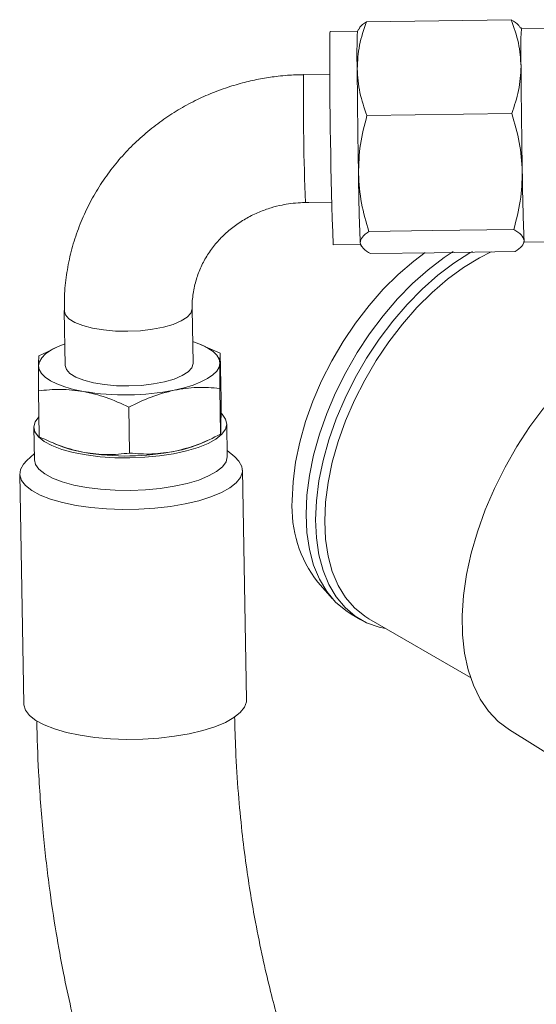
# Model space of a CAD drawing. Units: millimetres. Extents: x 7 to 835, y 10 to 581.
# Drawn here: x 625 to 644, y 498 to 535 of the extents above; entities that cross this region are included whole.
import ezdxf

# ---------------------------------------------------------------- set-up
doc = ezdxf.new("R2010")
doc.units = ezdxf.units.MM

msp = doc.modelspace()

# ---------------------------------------------------------------- linework, layer by layer
at = {"color": 7, "linetype": 'Continuous', "lineweight": 15}
for p, q in [((643.3618624, 534.69101208), (637.97559526, 534.61653836)), ((637.64095192, 534.26428861), (636.62544204, 534.25024893)), ((637.69034012, 534.35264132), (637.64062791, 534.26369616)), ((643.73675335, 534.34857468), (643.69927427, 534.41147665)), ((644.75226586, 534.36261808), (643.73641091, 534.3485708)), ((636.61580095, 532.66247015), (635.63867105, 532.64895671)), ((643.38060194, 531.19938607), (637.9943348, 531.12491235)), ((635.70450969, 527.88691315), (636.6816396, 527.9004205)), ((636.73518453, 526.31351321), (637.75069441, 526.32755289)), ((637.75034933, 526.32813453), (637.78816559, 526.26464856)), ((643.797105, 526.32348693), (643.84649057, 526.41183592)), ((643.8461455, 526.41182747), (644.86200308, 526.42587932)), ((631.53039382, 521.9048981), (631.49505369, 523.93810229)), ((626.73327377, 523.85535472), (626.76860336, 521.82215053)), ((626.48507361, 522.51749247), (626.26400549, 522.41838204)), ((631.98888568, 522.52851123), (631.78959167, 522.60966775)), ((632.53658134, 522.28095124), (631.98432855, 522.51771019)), ((626.26954253, 522.40617574), (625.79069111, 522.18768342)), ((632.56621057, 520.57604223), (632.53658134, 522.28095124)), ((625.8019048, 519.17368384), (625.77227557, 520.87859589)), ((632.5181658, 520.97186371), (632.54779503, 519.26695166)), ((629.16564742, 518.56577399), (629.13601818, 520.27068603)), ((625.60178103, 519.52877976), (625.62282285, 518.31782377)), ((632.79724116, 518.44249795), (632.77619144, 519.65344634)), ((626.34960047, 518.92612385), (626.54889184, 518.84496885)), ((631.85341253, 518.93714261), (632.07448066, 519.03625304)), ((625.61896114, 518.54005965), (625.34023613, 518.28607385)), ((633.08075774, 518.42058636), (632.79337945, 518.66473078)), ((625.07636788, 517.78491507), (625.2249724, 509.23348079)), ((633.5104712, 509.37745751), (633.36187722, 517.92889788)), ((636.16495348, 513.76129981), (636.7151279, 513.13989107)), ((637.41030856, 512.56887334), (637.76386266, 512.3647709)), ((638.06568942, 512.39260205), (641.84881688, 510.20864905)), ((643.29892662, 508.26196278), (645.69662132, 506.7733211))]:
    msp.add_line(p, q, dxfattribs=at)
at = {"color": 7, "linetype": 'Continuous', "lineweight": 15, "flags": 128}
for points in [[(643.45558909, 526.88367574), (640.43928666, 526.84197191), (638.06932458, 526.80920049)], [(637.75034933, 526.32813453), (637.74898483, 526.33249716), (637.74302632, 526.3922541)], [(643.8461455, 526.41182747), (643.84412245, 526.41670319), (643.8381692, 526.47623199)], [(635.21219236, 516.80072821), (635.24361283, 517.49972146), (635.33752655, 518.22707411), (635.49287983, 518.97455196), (635.70789198, 519.73367756), (635.98013955, 520.49585484), (636.30653528, 521.25244829), (636.68338079, 521.99488327), (637.10640871, 522.71474946), (637.57081429, 523.40388602), (638.07135027, 524.05449111), (638.60233734, 524.65918571), (639.15776958, 525.21112623), (639.73134077, 525.70405616), (640.15705028, 526.02288439)], [(635.72982941, 516.28314395), (635.76124989, 516.99369928), (635.85518468, 517.73275697), (636.01059064, 518.4922106), (636.22577138, 519.26374693), (636.49835612, 520.03890072), (636.82538406, 520.80919461), (637.20325163, 521.56617867), (637.62782844, 522.30156728), (638.09445728, 523.00729389), (638.59802782, 523.67563269), (639.13302938, 524.29926548), (639.69358246, 524.87134866), (640.27356525, 525.38561658), (640.86661355, 525.83644243), (641.20182851, 526.05920835)], [(636.08338352, 516.07904151), (636.114804, 516.78959684), (636.20873878, 517.52865453), (636.36414475, 518.28810815), (636.57932549, 519.05964449), (636.85191023, 519.83479828), (637.17893816, 520.60509217), (637.55680573, 521.36207622), (637.98138255, 522.09746484), (638.44801138, 522.80319145), (638.95158193, 523.47153025), (639.48658349, 524.09516304), (640.04713657, 524.66724622), (640.62711935, 525.18151414), (641.22016766, 525.63233998), (641.81978561, 526.01478135), (641.91776649, 526.0703772)], [(636.42145656, 516.02674689), (636.45325636, 516.73402611), (636.54828697, 517.46999926), (636.70547364, 518.22633178), (636.92303567, 518.99445189), (637.19850747, 519.76566013), (637.52877018, 520.53121755), (637.91008325, 521.28245219), (638.33811611, 522.01084422), (638.8080324, 522.70814764), (639.31450054, 523.36646326), (639.85177803, 523.97832387), (640.41378518, 524.53680375), (640.99415255, 525.03557341), (641.58630524, 525.46898169), (642.18353135, 525.83211969), (642.61974596, 526.05085785)], [(643.51184986, 526.05958989), (640.49554743, 526.01788607), (638.12558536, 525.98511465)], [(625.77655348, 521.8168904), (625.80748663, 521.96526407), (625.89560515, 522.11189696), (626.0394102, 522.25429086), (626.23641511, 522.3899886), (626.48326393, 522.51667594), (626.75466066, 522.62479027)], [(631.51644058, 522.70753783), (631.5458143, 522.69815484), (631.83514714, 522.59067666), (632.07853729, 522.47076809), (632.2717964, 522.34045748), (632.41164491, 522.20199669), (632.49566729, 522.05773493), (632.5224437, 521.91015822)], [(627.44921701, 520.85839171), (627.08352988, 520.93570558), (626.75319342, 521.02889987), (626.46385267, 521.13637044), (626.22046252, 521.25627901), (626.02720078, 521.38659115), (625.88735227, 521.52505193), (625.80332989, 521.66930761), (625.77655348, 521.8168904)], [(626.76860336, 521.82215053), (626.81214896, 521.67511215), (626.94552529, 521.52686682), (627.16359045, 521.39154923), (627.45798883, 521.27437778), (627.81738027, 521.17983643), (628.22797224, 521.11158044), (628.67396755, 521.0722144), (629.13824143, 521.06326029), (629.60295258, 521.08506015), (630.05023074, 521.1367746), (630.46289844, 521.21641625), (630.82509002, 521.32093033), (631.12289175, 521.44629349), (631.34486339, 521.58769326), (631.48246495, 521.7396892), (631.53039909, 521.89644098), (631.53039382, 521.9048981)], [(632.5224437, 521.91015822), (632.49151055, 521.76178455), (632.40339466, 521.61515014), (632.25958962, 521.47275624), (632.06258471, 521.3370585), (631.81573589, 521.21037116), (631.52325256, 521.09485032), (631.19016338, 520.99248332), (630.82215818, 520.90502182)], [(625.78887879, 519.92299118), (625.78256994, 519.91653352), (625.64857457, 519.73074106), (625.60175732, 519.54151409), (625.64327197, 519.35350842), (625.77208328, 519.17134794), (625.98504603, 518.99953337), (626.27688925, 518.84227804), (626.64043743, 518.70346229), (627.06675017, 518.58650725), (627.54530919, 518.49428513), (628.06433973, 518.42906753), (628.61106601, 518.39246921), (629.1720274, 518.38538722), (629.73340498, 518.40798875), (630.28137196, 518.45972791), (630.80244662, 518.53932435), (631.28378207, 518.64480896), (631.71354822, 518.77360746), (632.08114776, 518.92253129), (632.37752967, 519.08791293), (632.59540253, 519.26569562), (632.7293979, 519.45148503), (632.77621515, 519.64071201), (632.7347005, 519.82871768), (632.6058892, 520.01087816), (632.58431791, 520.03248614)], [(643.29892662, 508.26196278), (643.29005471, 508.2674937), (642.8796287, 508.57622235), (642.51816679, 508.95759799), (642.20925146, 509.40785142), (641.95592783, 509.92252302), (641.76070363, 510.49652048), (641.62552815, 511.12418273), (641.55171848, 511.79928602), (641.54001219, 512.51515647), (641.59051465, 513.26470958), (641.70274117, 514.0405385), (641.8755854, 514.83497178), (642.10731931, 515.64014032), (642.39565644, 516.44808379), (642.73775187, 517.25081457), (643.13022332, 518.04039374), (643.56917221, 518.80900411), (644.05027849, 519.54904753), (644.56876902, 520.25320577)], [(632.79724116, 518.44249795), (632.79725696, 518.42975602), (632.75043972, 518.24052904), (632.61644171, 518.05473811), (632.39857939, 517.87696759), (632.10218694, 517.71157379), (631.7345874, 517.56264995), (631.30483442, 517.43385905), (630.82348844, 517.32836532), (630.30241378, 517.24876888), (629.75444679, 517.19703277), (629.19306658, 517.17442971), (628.63210783, 517.18151323), (628.08538154, 517.21811155), (627.56635101, 517.28332914), (627.08778935, 517.37555278), (626.66147924, 517.49250631), (626.29793106, 517.63132206), (626.00608785, 517.78857738), (625.79313563, 517.96039803), (625.66431378, 518.14255243), (625.62282285, 518.31782377)], [(633.08075774, 518.42058636), (633.23214395, 518.26452412), (633.33918641, 518.0661366), (633.35842381, 517.86329516), (633.28943205, 517.66031351), (633.13368891, 517.4615236), (632.89450818, 517.27115856), (632.57699753, 517.09327667), (632.18792417, 516.93167468), (631.73557785, 516.78979053), (631.22959176, 516.67064854), (630.68075287, 516.57678955), (630.10076745, 516.51021764), (629.50198717, 516.47234237), (628.8971878, 516.46398487), (628.29923729, 516.48530789), (627.72089823, 516.53586596), (627.17449595, 516.61458108), (626.67166298, 516.7197716), (626.22313095, 516.8492024), (625.83844612, 517.00010618), (625.52582714, 517.16927772), (625.29191213, 517.35309821), (625.14170603, 517.54765995), (625.07840147, 517.74881193), (625.10334186, 517.95226325), (625.2160162, 518.15368958), (625.34023613, 518.28607385)], [(637.41030856, 512.56887334), (637.20325163, 512.70128632), (636.82538406, 513.02199681), (636.49835612, 513.41471228), (636.22576084, 513.87514034), (636.01059064, 514.39823733), (635.85518468, 514.97826608), (635.76124989, 515.60886898), (635.72982941, 516.28314395)], [(638.68939692, 512.03254732), (638.44801138, 512.08503279), (637.98138255, 512.25200426), (637.55680573, 512.49718387), (637.17893816, 512.81789437), (636.85191023, 513.21060984), (636.57931495, 513.6710379), (636.36414475, 514.19413489), (636.20873878, 514.77416364), (636.114804, 515.40476654), (636.08338352, 516.07904151)], [(638.06568942, 512.39260205), (637.91007272, 512.48977035), (637.52877018, 512.80075637), (637.19850747, 513.18500058), (636.92303567, 513.63815585), (636.70547364, 514.15508419), (636.54828697, 514.72993283), (636.45325636, 515.35618598), (636.42145656, 516.02674689)], [(625.2249724, 509.23348079), (625.22699545, 509.19737156), (625.29030002, 508.99621958), (625.44051665, 508.80166393), (625.67442112, 508.61783735), (625.98705064, 508.4486719), (626.37173546, 508.29776812), (626.82026749, 508.16833732), (627.32310047, 508.06314984), (627.86950012, 507.9844332), (628.44784181, 507.93387361), (629.04578178, 507.91254755), (629.65059169, 507.92090809), (630.24937197, 507.95878336), (630.82935475, 508.02535679), (631.37819365, 508.11921882), (631.88417183, 508.2383532), (632.33652869, 508.3802404), (632.72560205, 508.54184238), (633.0431127, 508.71972427), (633.28228289, 508.91008323), (633.4380234, 509.10887771), (633.50701516, 509.31185632), (633.5104712, 509.37745751)]]:
    msp.add_lwpolyline(points, dxfattribs=at)
at = {"color": 8, "linetype": 'Continuous', "lineweight": 15, "flags": 128}
msp.add_lwpolyline([(626.73325796, 523.86381184), (626.77681936, 523.70832243), (626.91018516, 523.56006493), (627.12826086, 523.42475343), (627.42264869, 523.30758198), (627.78204804, 523.21304822), (628.19262947, 523.14478615), (628.63863796, 523.10542468), (629.1029092, 523.09647209), (629.56762299, 523.11827043), (630.01489851, 523.16998031), (630.42756884, 523.24962653), (630.78976042, 523.3541406), (631.08756215, 523.47949768), (631.3095338, 523.62090354), (631.44712218, 523.77289492), (631.49506949, 523.92965126), (631.49506686, 523.93746824)], dxfattribs=at)
at = {"color": 7, "linetype": 'Continuous', "lineweight": 15}
for centre, radius, start, end in [((637.63792721, 534.09038813), 1.02502766, 171.027664622, 183.971509138), ((656.35846262, 533.42966659), 18.73640684, 177.448701315, 181.724483561), ((661.31853315, 533.51404086), 17.60191645, 177.282513244, 181.835987734), ((824.93385665, 533.0938024), 188.32077025, 179.7183915407, 182.0633195879), ((986.69782478, 535.10436166), 349.07446083, 180.3674275858, 181.0082107497), ((992.86019927, 535.18944528), 349.14172783, 180.3674893143, 181.0081490212), ((729.27277565, 530.01516821), 91.60142204, 180.658663191, 182.2666880011), ((735.26389168, 530.09726421), 91.49740861, 180.6580467083, 182.2680218883), ((629.00864914, 530.07090322), 9.34356446, 260.392427479, 281.191672686), ((628.27441497, 523.27179839), 4.75123666, 248.704781607, 260.481307649), ((629.92985805, 523.4343519), 4.89131406, 280.981859122, 293.157451831), ((629.04812795, 527.79882269), 9.34389111, 260.392829673, 281.191323383), ((639.70800362, 516.54097371), 4.50330893, 176.693297835, 218.115696394)]:
    msp.add_arc(centre, radius, start, end, dxfattribs=at)
at = {"color": 8, "linetype": 'Continuous', "lineweight": 15}
msp.add_arc((726.01930399, 531.51705645), 90.38772045, 179.282482151, 182.301726876, dxfattribs=at)
at = {"color": 7, "linetype": 'Continuous', "lineweight": 15}
for points, knots in [([(637.63054165, 532.86582492), (637.64683088, 533.15860259), (637.679771, 533.75065821), (637.87626805, 534.32580675), (637.97559526, 534.61653836)], [0, 0, 0, 0, 0.494510406, 1, 1, 1, 1]), ([(637.97559526, 534.61653836), (637.87408304, 534.54835074), (637.73973975, 534.4581099), (637.71254166, 534.36635723), (637.70589494, 534.34393453)], [0, 0, 0, 0, 0.7556180676, 1, 1, 1, 1]), ([(643.72565292, 532.95010103), (643.70622354, 533.24238464), (643.66693345, 533.83344025), (643.46429425, 534.40307041), (643.3618624, 534.69101208)], [0, 0, 0, 0, 0.4945111889, 1, 1, 1, 1]), ([(643.3618624, 534.69101208), (643.47075169, 534.62568662), (643.62830346, 534.5311673), (643.6691571, 534.43175377), (643.68177542, 534.40104824)], [0, 0, 0, 0, 0.6911333815, 1, 1, 1, 1]), ([(637.9943348, 531.12491235), (637.89374882, 531.40707117), (637.69073209, 531.97656367), (637.6507263, 532.56761426), (637.63054165, 532.86582492)], [0, 0, 0, 0, 0.4954566116, 1, 1, 1, 1]), ([(643.38060194, 531.19938607), (643.47814258, 531.48428314), (643.6750118, 532.05929949), (643.70867065, 532.6513748), (643.72565292, 532.95010103)], [0, 0, 0, 0, 0.495459069, 1, 1, 1, 1]), ([(635.6387369, 532.64062688), (635.43956826, 532.63804506), (635.12269095, 532.63393737), (634.61335858, 532.5821194), (634.10286321, 532.50844126), (633.50022396, 532.38039546), (632.87639578, 532.20375129), (632.23685044, 531.9719488), (631.59582373, 531.68375787), (630.96381036, 531.33844415), (630.35013726, 530.93642029), (629.76309313, 530.47894598), (629.21020322, 529.9680321), (628.69831106, 529.40638009), (628.23372867, 528.79726449), (627.82223072, 528.14453414), (627.46905042, 527.45253349), (627.1792003, 526.72608948), (626.9560191, 525.9704251), (626.80704534, 525.19121937), (626.73093061, 524.48263363), (626.73877948, 524.03576794), (626.74194811, 523.85536537)], [0, 0, 0, 0, 0.0422517268, 0.0672224956, 0.1086564119, 0.151778609, 0.1981180536, 0.2465650509, 0.2966731552, 0.3480871733, 0.4005577473, 0.4539033892, 0.5079908165, 0.5627233559, 0.6180325932, 0.6738717178, 0.730211356, 0.7870384847, 0.8443526765, 0.9021663859, 0.9605039363, 1, 1, 1, 1]), ([(637.67740631, 528.96215599), (637.68898087, 529.32397587), (637.71238698, 530.05564862), (637.89966681, 530.76589186), (637.9943348, 531.12491235)], [0, 0, 0, 0, 0.4945105168, 1, 1, 1, 1]), ([(643.77251759, 529.0464321), (643.74837355, 529.40775791), (643.69954949, 530.13843061), (643.48769302, 530.84315551), (643.38060194, 531.19938607)], [0, 0, 0, 0, 0.4945111723, 1, 1, 1, 1]), ([(638.06932458, 526.80920049), (637.96417222, 527.15827455), (637.75193927, 527.8628238), (637.70240066, 528.5934991), (637.67740631, 528.96215599)], [0, 0, 0, 0, 0.4954572896, 1, 1, 1, 1]), ([(643.45558909, 526.88367574), (643.54856314, 527.23549151), (643.73621573, 527.94557289), (643.76034391, 528.67726365), (643.77251759, 529.0464321)], [0, 0, 0, 0, 0.4954583857, 1, 1, 1, 1]), ([(631.49755089, 523.94019507), (631.4965076, 523.95273889), (631.48091824, 524.1401747), (631.52314542, 524.50866867), (631.63003867, 525.01962514), (631.81489766, 525.50189261), (632.05479952, 525.94349512), (632.35249758, 526.35157395), (632.70127522, 526.72010406), (633.09411269, 527.04362847), (633.52167181, 527.31707967), (633.96970572, 527.53539713), (634.40959614, 527.69282794), (634.80428899, 527.79199101), (635.16912761, 527.8528626), (635.50351979, 527.8851318), (635.7316267, 527.88634317), (635.83553371, 527.88689497)], [0, 0, 0, 0, 0.0062482529, 0.0933643836, 0.1827856141, 0.2641529741, 0.3444682323, 0.4236611159, 0.501717074, 0.578592997, 0.6540944193, 0.7276106324, 0.7971690405, 0.8566436891, 0.9026721864, 0.9556653398, 1, 1, 1, 1]), ([(643.83816394, 526.47628372), (643.81564033, 526.54511864), (643.77009236, 526.68431884), (643.56118908, 526.81673817), (643.45558909, 526.88367574)], [0, 0, 0, 0, 0.4945029554, 1, 1, 1, 1]), ([(637.74302632, 526.3922541), (637.75617277, 526.46154491), (637.7827575, 526.60166465), (637.97310572, 526.73951746), (638.06932458, 526.80920049)], [0, 0, 0, 0, 0.4945113532, 1, 1, 1, 1]), ([(638.12558536, 525.98511465), (638.02195597, 526.0506627), (637.81279676, 526.18296086), (637.76642358, 526.32206838), (637.74302632, 526.3922541)], [0, 0, 0, 0, 0.495456997, 1, 1, 1, 1]), ([(643.51184986, 526.05958989), (643.60629107, 526.12783668), (643.79690209, 526.26557941), (643.82432708, 526.40562561), (643.83816394, 526.47628372)], [0, 0, 0, 0, 0.4954656325, 1, 1, 1, 1]), ([(625.79069111, 522.18768342), (625.78781702, 522.16068959), (625.78201614, 522.106207), (625.77838536, 521.91391157), (625.77655348, 521.8168904)], [0, 0, 0, 0, 0.4954577772, 1, 1, 1, 1]), ([(632.5224437, 521.91015822), (632.52423926, 522.0055382), (632.52787021, 522.19841457), (632.53365647, 522.25323849), (632.53658134, 522.28095124)], [0, 0, 0, 0, 0.4945135588, 1, 1, 1, 1]), ([(625.77655348, 521.8168904), (625.77525742, 521.69291359), (625.77263653, 521.44220816), (625.77239677, 521.06783638), (625.77227557, 520.87859589)], [0, 0, 0, 0, 0.4945118643, 1, 1, 1, 1]), ([(632.5181658, 520.97186371), (632.51828759, 521.15747406), (632.51853341, 521.53209616), (632.52113241, 521.78337703), (632.5224437, 521.91015822)], [0, 0, 0, 0, 0.4954602144, 1, 1, 1, 1]), ([(630.82215818, 520.90502182), (631.10576761, 520.94946983), (631.67928087, 521.03935232), (632.23649898, 520.99452391), (632.5181658, 520.97186371)], [0, 0, 0, 0, 0.4945124391, 1, 1, 1, 1]), ([(625.77227557, 520.87859589), (626.04403991, 520.90853942), (626.5925513, 520.96897548), (627.16193766, 520.89547553), (627.44921701, 520.85839171)], [0, 0, 0, 0, 0.4954579724, 1, 1, 1, 1]), ([(627.44921701, 520.85839171), (627.73127881, 520.7931582), (628.30166625, 520.66124253), (628.85587216, 520.40182116), (629.13601818, 520.27068603)], [0, 0, 0, 0, 0.4945091323, 1, 1, 1, 1]), ([(629.13601818, 520.27068603), (629.4092777, 520.40692938), (629.96080591, 520.68191357), (630.53330753, 520.83020346), (630.82215818, 520.90502182)], [0, 0, 0, 0, 0.4954588254, 1, 1, 1, 1]), ([(632.56193003, 519.63739648), (632.56322457, 519.76138961), (632.56584243, 520.01213229), (632.56608696, 520.3866997), (632.56621057, 520.57604223)], [0, 0, 0, 0, 0.4945034644, 1, 1, 1, 1]), ([(632.54779503, 519.26695166), (632.55066671, 519.29392923), (632.55646264, 519.34837829), (632.56009658, 519.5404762), (632.56193003, 519.63739648)], [0, 0, 0, 0, 0.4954641761, 1, 1, 1, 1]), ([(625.8019048, 519.17368384), (626.07642673, 519.04501359), (626.63050405, 518.78531386), (627.20091139, 518.65282459), (627.48870598, 518.58597816)], [0, 0, 0, 0, 0.4954577929, 1, 1, 1, 1]), ([(630.8616445, 518.63260979), (631.14475965, 518.70565629), (631.71726851, 518.85336921), (632.26893619, 519.12808659), (632.54779503, 519.26695166)], [0, 0, 0, 0, 0.4945166164, 1, 1, 1, 1]), ([(627.48870598, 518.58597816), (627.77027344, 518.54934496), (628.33966096, 518.47526506), (628.88831031, 518.53538428), (629.16564742, 518.56577399)], [0, 0, 0, 0, 0.4945093602, 1, 1, 1, 1]), ([(629.16564742, 518.56577399), (629.4416607, 518.54340368), (629.99875187, 518.4982526), (630.57227562, 518.58755344), (630.8616445, 518.63260979)], [0, 0, 0, 0, 0.4954544053, 1, 1, 1, 1]), ([(625.70899471, 508.60483754), (625.72777284, 507.96744469), (625.76927613, 506.55868289), (625.93245672, 504.50781632), (626.1550033, 502.51401767), (626.414087, 500.77374871), (626.68971733, 499.26207643), (626.96818384, 497.95392122), (627.24195876, 496.81153462), (627.52860501, 495.72238648), (627.85465452, 494.58439885), (628.27062243, 493.2521494), (628.79356212, 491.72096124), (629.43519032, 489.99499964), (630.17882299, 488.12405982), (631.01679118, 486.09451459), (631.75911539, 484.28802017), (632.37292771, 482.73167191), (632.84565143, 481.48449125), (633.31961447, 480.16342029), (633.7885837, 478.75785197), (634.24700425, 477.24940322), (634.68646427, 475.60564066), (635.10582974, 473.79022524), (635.34116919, 472.48556606), (635.46369314, 471.80632592)], [0, 0, 0, 0, 0.0439965093, 0.0972408176, 0.1451020544, 0.1877946148, 0.2257118851, 0.2592660102, 0.2887628291, 0.3156629443, 0.3465781382, 0.3823342745, 0.4279383355, 0.4791957626, 0.5359482278, 0.5982253725, 0.6662197228, 0.7017698285, 0.7387466813, 0.7771638691, 0.8170564716, 0.8585891584, 0.9023522087, 0.9491619726, 1, 1, 1, 1]), ([(642.7297387, 473.01481894), (642.54253443, 474.02085049), (642.17863446, 475.97644072), (641.49541188, 478.66619438), (640.78225735, 481.07512788), (640.05597532, 483.20569927), (639.34444658, 485.10192947), (638.66181376, 486.81361172), (637.94891717, 488.55377276), (637.22516647, 490.31270034), (636.51638987, 492.08485849), (635.90993189, 493.68720948), (635.40088488, 495.13938037), (634.98406071, 496.44422898), (634.64964146, 497.60295241), (634.36689653, 498.68803464), (634.09942217, 499.83189581), (633.86445581, 500.98498269), (633.66104273, 502.14251432), (633.49101954, 503.26666738), (633.3341894, 504.52409754), (633.20122029, 505.94553266), (633.10665209, 507.37277837), (633.08072848, 508.34382594), (633.06944394, 508.76652236)], [0, 0, 0, 0, 0.07625218864, 0.14822401474, 0.21494834335, 0.27600508609, 0.33214907848, 0.38411464021, 0.43242370308, 0.49329236679, 0.54799143267, 0.59677630624, 0.63995599103, 0.67846658266, 0.71162836279, 0.73991701042, 0.77080421052, 0.80705784725, 0.83380452696, 0.86302628021, 0.89495639762, 0.93020224764, 0.96961708024, 1, 1, 1, 1])]:
    msp.add_open_spline(points, degree=3, knots=knots, dxfattribs=at)

doc.saveas('drawing.dxf')
